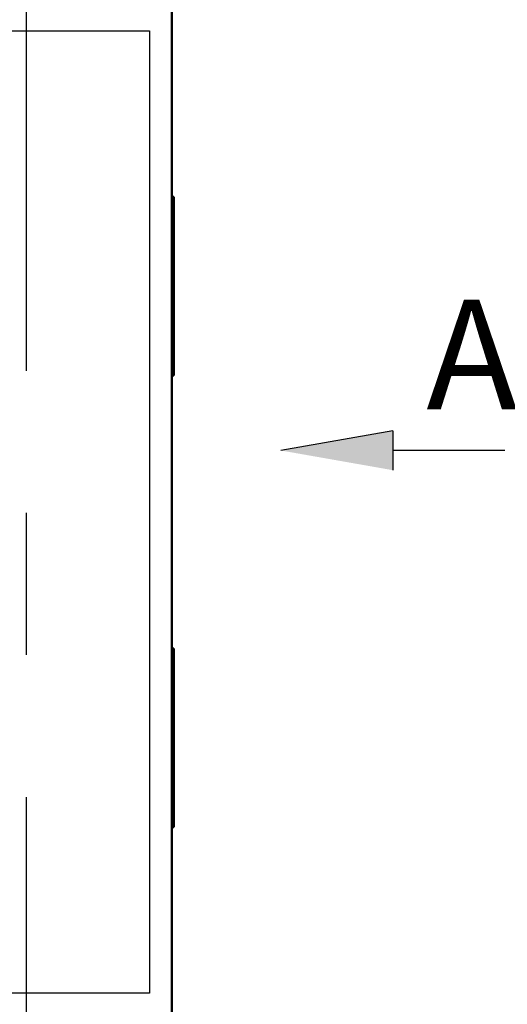
# Model space of a CAD drawing. Extents: x -252 to 168, y -442 to -145.
# Drawn here: x -124 to -102, y -266 to -222 of the extents above; entities that cross this region are included whole.
import ezdxf

# ---------------------------------------------------------------- set-up
doc = ezdxf.new("R2010")
doc.units = 0
doc.header["$MEASUREMENT"] = 0
doc.linetypes.add('CENTER', pattern=[10.16, 6.35, -1.27, 1.27, -1.27])
for name, color, linetype, lineweight in [('main', 5, 'Continuous', 50), ('text', 7, 'Continuous', 25), ('ОСЕВЫЕ', 1, 'CENTER', 25), ('РАЗМЕРЫ', 7, 'Continuous', 25)]:
    doc.layers.add(name, color=color, linetype=linetype, lineweight=lineweight)
doc.styles.add('GOST', font='Gost.shx', dxfattribs={"width": 0.8, "oblique": 15})

msp = doc.modelspace()

# ---------------------------------------------------------------- hatches: boundary and pattern name
at = {"layer": 'РАЗМЕРЫ', "ltscale": 5}
h = msp.add_hatch(color=256, dxfattribs=at)
h.dxf.hatch_style = 1
h.paths.add_polyline_path([(-107.199, -241.713), (-112.199, -240.833), (-107.199, -239.953)])

# ---------------------------------------------------------------- linework, layer by layer
at = {"layer": 'main'}
for p, q in [((-117.079, -221.082), (-117.079, -266.082)), ((-116.979, -229.492), (-117.079, -229.491)), ((-116.979, -229.492), (-116.979, -237.482)), ((-116.979, -237.482), (-117.079, -237.483)), ((-117.079, -249.681), (-116.979, -249.682)), ((-116.979, -249.682), (-116.979, -257.671)), ((-117.079, -257.672), (-116.979, -257.671))]:
    msp.add_line(p, q, dxfattribs=at)
at = {"layer": 'text'}
for p, q in [((-204.079, -222.082), (-118.079, -222.082)), ((-118.079, -222.082), (-118.079, -265.082)), ((-118.079, -265.082), (-204.079, -265.082))]:
    msp.add_line(p, q, dxfattribs=at)
at = {"layer": 'ОСЕВЫЕ', "ltscale": 5}
msp.add_line((-123.579, -205.519), (-123.579, -281.379), dxfattribs=at)
at = {"layer": 'РАЗМЕРЫ', "ltscale": 5}
for p, q in [((-107.199, -239.953), (-112.199, -240.833)), ((-107.199, -239.953), (-107.199, -241.713)), ((-102.199, -240.833), (-107.199, -240.833))]:
    msp.add_line(p, q, dxfattribs=at)

# ---------------------------------------------------------------- texts
at = {"layer": 'РАЗМЕРЫ', "insert": (-105.704, -234.099), "char_height": 3.5, "width": 3.14794, "attachment_point": 1, "style": 'GOST'}
msp.add_mtext('{\\H1.4x;А}', dxfattribs=at)

doc.saveas('drawing.dxf')
